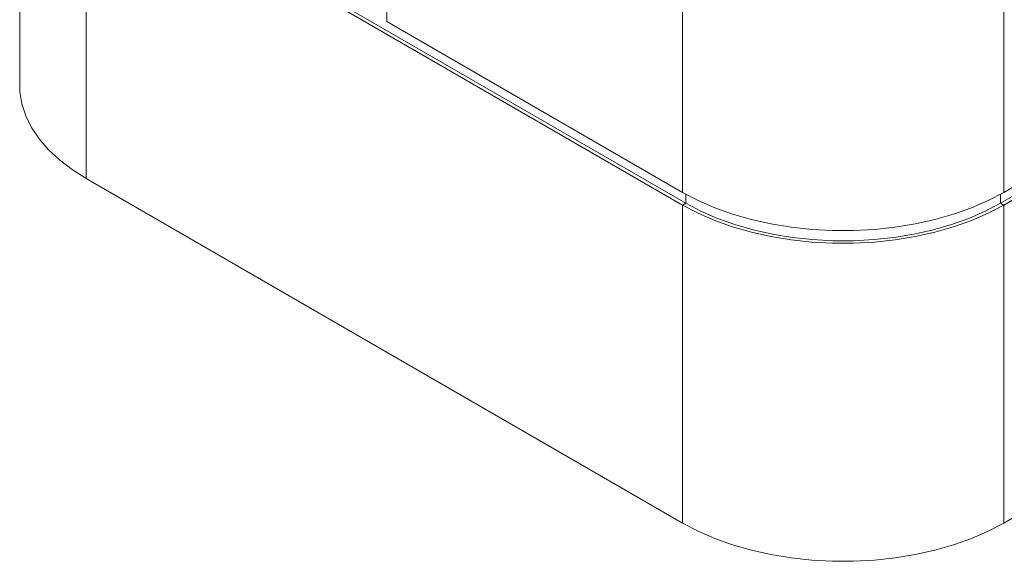
# Model space of a CAD drawing. Units: inches. Extents: x 0.2 to 10.8, y 0.2 to 8.2.
# Drawn here: x 1.8 to 2.7, y 1.4 to 1.9 of the extents above; entities that cross this region are included whole.
import ezdxf

# ---------------------------------------------------------------- set-up
doc = ezdxf.new("R2010")
doc.units = ezdxf.units.IN
doc.header["$MEASUREMENT"] = 0

msp = doc.modelspace()

# ---------------------------------------------------------------- linework, layer by layer
at = {"color": 7, "linetype": 'Continuous', "lineweight": 18}
for p, q in [((2.15051988, 1.91504035), (2.15051988, 2.22124316)), ((1.79697765, 2.15919542), (1.79697765, 1.85299261)), ((1.86104805, 2.06990078), (2.43557231, 1.73823498)), ((1.86104805, 2.06990078), (1.86104805, 1.76369797)), ((1.86414164, 2.07168667), (2.4386659, 1.74002088)), ((2.43557231, 1.75048309), (2.43557231, 2.0566859)), ((2.74493152, 2.0566859), (2.74493152, 1.75048309)), ((2.43557231, 1.75048309), (2.15051988, 1.91504035)), ((3.03139739, 1.91585632), (2.74493152, 1.75048309)), ((2.74183793, 1.74002088), (3.02879989, 1.90568049)), ((2.74493152, 1.73823498), (3.02780043, 1.90153172)), ((2.43557231, 1.43203218), (1.86104805, 1.76369797)), ((2.43557231, 1.43203218), (2.43557231, 1.73823498)), ((2.74493152, 1.73823498), (2.74493152, 1.43203218)), ((3.02998394, 1.59658944), (2.74493152, 1.43203218))]:
    msp.add_line(p, q, dxfattribs=at)
at = {"color": 8, "linetype": 'Continuous', "lineweight": 18}
for p, q in [((2.4386659, 1.74002088), (2.4386659, 1.74873223)), ((2.74183793, 1.74002088), (2.74183793, 1.74873223)), ((2.4386659, 1.74002088), (2.43557231, 1.73823498)), ((2.74183793, 1.74002088), (2.74493152, 1.73823498))]:
    msp.add_line(p, q, dxfattribs=at)
at = {"color": 7, "linetype": 'Continuous', "lineweight": 18, "flags": 128}
for points in [[(1.86104805, 1.76369797), (1.84743585, 1.77231796), (1.83525946, 1.78162623), (1.82462276, 1.79154338), (1.81561649, 1.80198478), (1.80831751, 1.81286137), (1.80278808, 1.82408035), (1.79907537, 1.83554599), (1.79721107, 1.84716049), (1.79697765, 1.85299261)], [(2.74493152, 1.75048309), (2.72999965, 1.74262494), (2.7138755, 1.73559566), (2.69669664, 1.72945522), (2.67860963, 1.72425602), (2.65976879, 1.72004241), (2.64033485, 1.71685033), (2.62047362, 1.71470703), (2.60035454, 1.71363079), (2.58014928, 1.71363079), (2.56003021, 1.71470703), (2.54016898, 1.71685033), (2.52073504, 1.72004241), (2.50189419, 1.72425602), (2.48380718, 1.72945522), (2.46662832, 1.73559566), (2.45050417, 1.74262494), (2.43557231, 1.75048309)], [(2.43557231, 1.73823498), (2.45050417, 1.73037683), (2.46662832, 1.72334755), (2.48380718, 1.71720711), (2.50189419, 1.71200791), (2.52073504, 1.70779429), (2.54016898, 1.70460222), (2.56003021, 1.70245892), (2.58014928, 1.70138268), (2.60035454, 1.70138268), (2.62047362, 1.70245892), (2.64033485, 1.70460222), (2.65976879, 1.70779429), (2.67860963, 1.71200791), (2.69669664, 1.71720711), (2.7138755, 1.72334755), (2.72999965, 1.73037683), (2.74493152, 1.73823498)], [(2.4386659, 1.74002088), (2.45329913, 1.73231988), (2.46910079, 1.72543119), (2.48593608, 1.71941356), (2.50366135, 1.71431834), (2.52212538, 1.710189), (2.54117064, 1.70706077), (2.56063464, 1.70496033), (2.58035133, 1.70390562), (2.60015249, 1.70390562), (2.61986918, 1.70496033), (2.63933319, 1.70706077), (2.65837845, 1.710189), (2.67684248, 1.71431834), (2.69456775, 1.71941356), (2.71140303, 1.72543119), (2.7272047, 1.73231988), (2.74183793, 1.74002088)], [(2.74493152, 1.43203218), (2.72999965, 1.42417402), (2.7138755, 1.41714474), (2.69669664, 1.41100431), (2.67860963, 1.4058051), (2.65976879, 1.40159149), (2.64033485, 1.39839942), (2.62047362, 1.39625612), (2.60035454, 1.39517987), (2.58014928, 1.39517987), (2.56003021, 1.39625612), (2.54016898, 1.39839942), (2.52073504, 1.40159149), (2.50189419, 1.4058051), (2.48380718, 1.41100431), (2.46662832, 1.41714474), (2.45050417, 1.42417402), (2.43557231, 1.43203218)]]:
    msp.add_lwpolyline(points, dxfattribs=at)

doc.saveas('drawing.dxf')
